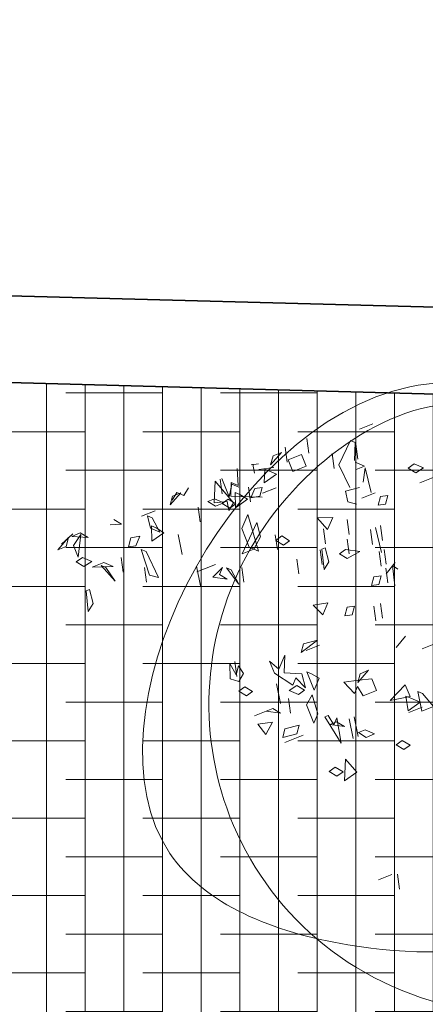
# Model space of a CAD drawing. Units: metres. Extents: x 2830 to 2872.4, y -324.6 to -294.9.
# Drawn here: x 2836.9 to 2837.1, y -319.8 to -319.3 of the extents above; entities that cross this region are included whole.
import ezdxf

# ---------------------------------------------------------------- set-up
doc = ezdxf.new("R2010")
doc.units = ezdxf.units.M
doc.linetypes.add('CONTINUA', pattern=[0])
doc.layers.add('00_SECCION0', color=2, linetype='Continuous', lineweight=35)
doc.layers.add('01_PROYECCION1', color=190, linetype='Continuous', lineweight=9)
doc.layers.add('14_Sombreados_Cesped', color=7, linetype='Continuous', lineweight=0, true_color=0x58ba48)
doc.layers.add('VEG 1', color=7, linetype='Continuous', lineweight=5, true_color=0x045d2e)
doc.layers.add('XR$2$STANDARD', color=7, linetype='CONTINUA')

# ---------------------------------------------------------------- blocks, each defined once
blk = doc.blocks.new('ARBOL CONCURSO 01', base_point=(140.5157, 162.2748))
at = {"layer": 'VEG 1'}
blk.add_circle((140.5157, 162.2748), 0.05, dxfattribs=at)
for points, start_tangent, end_tangent in [([(140.9537, 162.3044), (140.8267, 162.7606), (140.3575, 162.9239), (139.8987, 161.9804), (140.2584, 161.8055), (140.8785, 161.9933), (140.9537, 162.3044)], (-0.087738, 0.996144), (0.10116, 0.99487)), ([(140.9589, 161.9545), (140.8967, 162.5221), (140.4897, 162.8928), (140.0542, 162.6077), (140.0102, 162.0737), (140.4664, 161.6875), (140.92, 161.8093), (140.9589, 161.9545)], (0.044479, 0.99901), (0.156401, 0.987694))]:
    blk.add_spline(points, degree=3, dxfattribs=dict(at, start_tangent=start_tangent, end_tangent=end_tangent))
blk = doc.blocks.new('veg bajo')
at = {"linetype": 'Continuous'}
for p, q in [((310.4738, 288.9556), (310.4933, 289.0334)), ((310.4933, 289.0334), (310.4738, 288.9556)), ((310.5032, 288.946), (310.5807, 288.946)), ((310.5807, 288.946), (310.5032, 288.946)), ((310.1541, 288.3353), (310.193, 288.3452)), ((310.193, 288.3452), (310.222, 288.3063)), ((310.4738, 288.3642), (310.5517, 288.3837)), ((310.5032, 288.2773), (310.4738, 288.3642)), ((310.5517, 288.3837), (310.5032, 288.2773)), ((310.5417, 288.3353), (310.5807, 288.3452)), ((310.5807, 288.3452), (310.6096, 288.3063)), ((310.1831, 288.2967), (310.1541, 288.3353)), ((310.222, 288.3063), (310.1831, 288.2967)), ((310.5711, 288.2967), (310.5417, 288.3353)), ((310.6096, 288.3063), (310.5711, 288.2967)), ((309.9893, 288.1025), (309.9603, 288.1899)), ((309.9603, 288.1899), (310.0282, 288.1899)), ((310.0282, 288.1899), (310.0088, 288.0835)), ((310.3479, 288.1704), (310.309, 288.2094)), ((310.309, 288.2094), (310.3579, 288.2094)), ((310.3579, 288.2094), (310.3869, 288.1704)), ((310.3769, 288.0835), (310.3964, 288.1899)), ((310.3964, 288.1899), (310.3769, 288.0835)), ((310.4063, 288.0835), (310.4254, 288.1899)), ((310.4254, 288.1899), (310.4063, 288.0835)), ((310.4643, 288.0541), (310.4933, 288.1899)), ((310.4933, 288.1899), (310.5227, 288.0251)), ((310.0183, 288.1704), (310.0958, 288.1704)), ((310.0958, 288.1704), (310.0183, 288.1704)), ((310.0183, 288.1415), (310.0958, 288.1609)), ((310.0572, 288.1025), (310.0183, 288.1415)), ((310.0958, 288.1609), (310.0767, 288.0835)), ((310.3869, 288.1704), (310.3479, 288.1704)), ((310.0088, 288.0835), (309.9893, 288.1025)), ((310.0767, 288.0835), (310.0572, 288.1025)), ((310.0572, 288.0251), (310.0572, 288.093)), ((310.0572, 288.093), (310.1637, 288.0735)), ((310.4738, 288.0735), (310.4448, 288.1125)), ((310.4448, 288.1125), (310.5127, 288.0735)), ((310.4933, 288.0835), (310.4643, 288.0541)), ((310.5032, 288.0251), (310.4933, 288.0835)), ((310.1637, 288.0735), (310.0572, 288.0251)), ((310.5127, 288.0735), (310.4738, 288.0735)), ((310.5227, 288.0251), (310.5032, 288.0251)), ((310.5517, 287.9961), (310.5902, 288.0346)), ((310.5902, 288.0346), (310.5902, 287.9282)), ((310.668, 288.0735), (310.7745, 288.0735)), ((310.7745, 288.0735), (310.668, 288.0735)), ((310.668, 288.0156), (310.697, 288.0541)), ((310.697, 288.0541), (310.7745, 288.0445)), ((310.7745, 288.0445), (310.7455, 288.0056)), ((310.2121, 287.9282), (310.2121, 287.9961)), ((310.2121, 287.9961), (310.2899, 287.9961)), ((310.2899, 287.9961), (310.2995, 287.9377)), ((310.5417, 287.8893), (310.5517, 287.9961)), ((310.7455, 288.0056), (310.668, 288.0156)), ((310.7939, 287.9476), (310.8519, 287.9961)), ((310.8519, 287.9961), (310.8714, 287.9282)), ((310.28, 287.9087), (310.2121, 287.9282)), ((310.2121, 287.8797), (310.2899, 287.9187)), ((310.2899, 287.9187), (310.2606, 287.8797)), ((310.2995, 287.9377), (310.3285, 287.9671)), ((310.3285, 287.9671), (310.3579, 287.8893)), ((310.5902, 287.9282), (310.5417, 287.8893)), ((310.668, 287.8603), (310.6871, 287.9377)), ((310.6871, 287.9377), (310.668, 287.8603)), ((310.7649, 287.8797), (310.7359, 287.9187)), ((310.7359, 287.9187), (310.8034, 287.8797)), ((310.8714, 287.9282), (310.7939, 287.9476)), ((309.902, 287.8797), (309.8245, 287.8797)), ((310.2606, 287.8797), (310.2121, 287.8797)), ((310.3579, 287.8893), (310.28, 287.9087)), ((310.4738, 287.8214), (310.5227, 287.8702)), ((310.5227, 287.8702), (310.5227, 287.7634)), ((310.697, 287.7634), (310.7165, 287.8702)), ((310.7165, 287.8702), (310.697, 287.7634)), ((310.8034, 287.8797), (310.7649, 287.8797)), ((310.7939, 287.8797), (310.8714, 287.8797)), ((310.8714, 287.8797), (310.7939, 287.8797)), ((309.9603, 287.7828), (310.0282, 287.8214)), ((310.0282, 287.8214), (309.9603, 287.7828)), ((310.5032, 287.7828), (310.4738, 287.8214)), ((310.5517, 287.7634), (310.5612, 287.8408)), ((310.5612, 287.8408), (310.5902, 287.7729)), ((310.5711, 287.8507), (310.6096, 287.8603)), ((310.6001, 287.8118), (310.5711, 287.8507)), ((310.6486, 287.8214), (310.6001, 287.8118)), ((310.6096, 287.8603), (310.6486, 287.8214)), ((310.5227, 287.7634), (310.5032, 287.7828)), ((310.6386, 287.7245), (310.5517, 287.7634)), ((310.5902, 287.7729), (310.6196, 287.8023)), ((310.6196, 287.8023), (310.6871, 287.7054)), ((310.8328, 287.7538), (310.8714, 287.7634)), ((310.8714, 287.7634), (310.9007, 287.7245)), ((310.6001, 287.6375), (310.6386, 287.7245)), ((310.8618, 287.7149), (310.8328, 287.7538)), ((310.9007, 287.7245), (310.8618, 287.7149)), ((310.4063, 287.6276), (310.5127, 287.6566)), ((310.4063, 287.6566), (310.4838, 287.6566)), ((310.4838, 287.6566), (310.4063, 287.6566)), ((310.5127, 287.6566), (310.4838, 287.618)), ((310.6581, 287.6955), (310.6001, 287.6375)), ((310.6871, 287.6375), (310.6581, 287.6955)), ((310.6871, 287.7054), (310.6871, 287.6375)), ((310.8424, 287.647), (310.8813, 287.676)), ((310.8813, 287.676), (310.9198, 287.647)), ((310.0183, 287.5696), (310.0378, 287.647)), ((310.0378, 287.647), (310.0183, 287.5696)), ((310.0572, 287.5696), (310.0767, 287.647)), ((310.0767, 287.647), (310.0572, 287.5696)), ((310.4838, 287.618), (310.4063, 287.6276)), ((310.8519, 287.5986), (310.8424, 287.647)), ((310.8813, 287.6375), (310.8519, 287.5986)), ((310.8618, 287.5696), (310.8813, 287.647)), ((310.8813, 287.647), (310.8618, 287.5696)), ((310.8908, 287.5696), (310.8813, 287.6375)), ((310.9198, 287.647), (310.8908, 287.5696)), ((310.1541, 287.5307), (310.1831, 287.5696)), ((310.1831, 287.5696), (310.222, 287.5597)), ((310.222, 287.5597), (310.193, 287.5211)), ((309.9119, 287.5112), (309.8825, 287.4048)), ((310.193, 287.5211), (310.1541, 287.5307)), ((310.28, 287.4628), (310.3285, 287.5112)), ((310.3285, 287.5112), (310.3579, 287.4433)), ((309.9214, 287.4048), (309.9409, 287.4822)), ((309.9409, 287.4822), (309.9214, 287.4048)), ((309.9603, 287.4338), (309.9893, 287.4727)), ((309.9893, 287.4727), (310.0282, 287.4628)), ((310.0282, 287.4628), (309.9989, 287.4242)), ((310.3579, 287.4433), (310.28, 287.4628)), ((309.8825, 287.4048), (309.8634, 287.4338)), ((309.8634, 287.3949), (309.9313, 287.4338)), ((309.9313, 287.4338), (309.8634, 287.3949)), ((309.9989, 287.4242), (309.9603, 287.4338)), ((309.8924, 287.3079), (309.9119, 287.3853)), ((309.9119, 287.3853), (309.8924, 287.3079)), ((309.9214, 287.3079), (309.9409, 287.3853)), ((309.9409, 287.3853), (309.9214, 287.3079)), ((309.8924, 287.1816), (309.9119, 287.3174)), ((309.9119, 287.3174), (309.8924, 287.1816)), ((310.193, 287.2594), (310.2316, 287.2884)), ((310.2316, 287.2884), (310.2026, 287.1816)), ((309.8634, 287.1816), (309.8825, 287.2594)), ((309.8825, 287.2594), (309.8634, 287.1816)), ((309.9214, 287.1816), (309.9409, 287.2594)), ((309.9409, 287.2594), (309.9214, 287.1816)), ((310.0183, 287.269), (310.0958, 287.2785)), ((310.0862, 287.23), (310.0183, 287.269)), ((310.0572, 287.1816), (310.0767, 287.2594)), ((310.0767, 287.2594), (310.0572, 287.1816)), ((310.1251, 287.24), (310.0862, 287.23)), ((310.0958, 287.2785), (310.1251, 287.24)), ((310.1831, 287.1816), (310.193, 287.2594)), ((310.2121, 287.1816), (310.2316, 287.2594)), ((310.2316, 287.2594), (310.2121, 287.1816)), ((310.3479, 287.1816), (310.3674, 287.2594)), ((310.3674, 287.2594), (310.3479, 287.1816)), ((310.2026, 287.1816), (310.1831, 287.1816)), ((310.6386, 287.1141), (310.6581, 287.1915)), ((310.6581, 287.1915), (310.6386, 287.1141)), ((310.697, 287.1042), (310.6871, 287.1915)), ((310.6871, 287.1915), (310.7165, 287.0847)), ((310.0183, 287.0847), (310.0378, 287.1625)), ((310.0378, 287.1625), (310.0183, 287.0847)), ((310.1541, 287.0847), (310.1736, 287.1625)), ((310.1736, 287.1625), (310.1541, 287.0847)), ((310.7649, 287.1042), (310.7359, 287.1431)), ((310.7359, 287.1431), (310.8034, 287.1042)), ((309.7665, 287.0462), (309.7955, 287.0847)), ((309.7955, 287.0847), (309.8341, 287.0752)), ((309.8341, 287.0752), (309.8051, 287.0362)), ((310.0862, 287.0462), (310.1347, 287.0946)), ((310.1347, 287.0946), (310.1637, 287.0168)), ((310.3479, 287.0752), (310.3869, 287.0847)), ((310.3769, 287.0362), (310.3479, 287.0752)), ((310.3869, 287.0847), (310.4158, 287.0462)), ((310.4063, 287.0168), (310.4254, 287.0946)), ((310.4254, 287.0946), (310.4063, 287.0168)), ((310.7165, 287.0847), (310.697, 287.1042)), ((310.7359, 287.0752), (310.7649, 287.1042)), ((310.8034, 287.1042), (310.7359, 287.0752)), ((310.8618, 287.0168), (310.8813, 287.1236)), ((310.8813, 287.1236), (310.8618, 287.0168)), ((309.5044, 287.0462), (309.5823, 287.0462)), ((309.5823, 287.0462), (309.5044, 287.0462)), ((309.8051, 287.0362), (309.7665, 287.0462)), ((309.9409, 287.0267), (309.9798, 286.9977)), ((310.1637, 287.0168), (310.0862, 287.0462)), ((310.4158, 287.0462), (310.3769, 287.0362)), ((310.6096, 287.0462), (310.4738, 286.9199)), ((310.4838, 286.9977), (310.5417, 287.0462)), ((310.5032, 286.8619), (310.5227, 287.0652)), ((310.5227, 287.0652), (310.5612, 287.0267)), ((310.5417, 287.0462), (310.6096, 287.0462)), ((310.5612, 287.0267), (310.5612, 286.9199)), ((310.7649, 287.0462), (310.8714, 287.0462)), ((310.8714, 287.0462), (310.7649, 287.0462)), ((311.4531, 286.9977), (311.4921, 287.0267)), ((311.4921, 287.0267), (311.4627, 286.9199)), ((309.5338, 286.9783), (309.5823, 286.9878)), ((309.5723, 286.9393), (309.5338, 286.9783)), ((309.5823, 286.9878), (309.6113, 286.9493)), ((309.8245, 287.0073), (309.902, 287.0073)), ((309.902, 287.0073), (309.8245, 287.0073)), ((309.8245, 286.8619), (309.844, 286.9977)), ((309.9798, 286.9977), (309.9699, 286.9393)), ((310.4738, 286.9199), (310.4838, 286.9977)), ((311.0846, 286.8424), (311.0751, 286.9977)), ((311.0751, 286.9977), (311.114, 286.9683)), ((311.114, 286.9683), (311.1041, 286.823)), ((311.1235, 286.9199), (311.143, 286.9977)), ((311.143, 286.9977), (311.1235, 286.9199)), ((311.4432, 286.9199), (311.4531, 286.9977)), ((309.6113, 286.9493), (309.5723, 286.9393)), ((309.8634, 286.9298), (309.8245, 286.8619)), ((309.9699, 286.9393), (309.8924, 286.9493)), ((309.9409, 286.9298), (309.9504, 286.794)), ((310.5612, 286.9199), (310.5032, 286.8619)), ((310.8908, 286.823), (310.9103, 286.9298)), ((310.9103, 286.9298), (310.8908, 286.823)), ((311.3173, 286.8424), (311.2979, 286.9298)), ((311.2979, 286.9298), (311.3368, 286.823)), ((311.4627, 286.9199), (311.4432, 286.9199)), ((311.2204, 286.823), (311.2399, 286.9008)), ((311.2399, 286.9008), (311.2204, 286.823)), ((309.8634, 286.8134), (309.8245, 286.852)), ((309.8245, 286.852), (309.873, 286.852)), ((311.1041, 286.823), (311.0846, 286.8424)), ((311.3173, 286.8134), (311.2784, 286.852)), ((311.2784, 286.852), (311.3852, 286.8134)), ((311.3368, 286.823), (311.3173, 286.8424)), ((311.3852, 286.8134), (311.3173, 286.8134)), ((309.8245, 286.7165), (309.8634, 286.8035)), ((309.8245, 286.7261), (309.844, 286.8035)), ((309.844, 286.8035), (309.8245, 286.7261)), ((309.9504, 286.794), (309.844, 286.6971)), ((309.9603, 286.7261), (309.9798, 286.8035)), ((309.9798, 286.8035), (309.9603, 286.7261)), ((310.309, 286.7845), (310.3869, 286.7845)), ((310.3869, 286.7845), (310.309, 286.7845)), ((310.3769, 286.7551), (310.4063, 286.794)), ((310.4158, 286.7455), (310.3769, 286.7551)), ((310.3964, 286.8035), (310.5517, 286.736)), ((310.4063, 286.794), (310.4548, 286.7845)), ((310.4548, 286.7845), (310.4158, 286.7455)), ((310.4448, 286.7261), (310.4643, 286.8035)), ((310.4643, 286.8035), (310.4448, 286.7261)), ((310.4738, 286.7845), (310.5517, 286.8035)), ((310.5032, 286.7455), (310.4738, 286.7845)), ((310.5517, 286.8035), (310.5227, 286.7261)), ((310.5417, 286.7845), (310.5807, 286.794)), ((310.5711, 286.7455), (310.5417, 286.7845)), ((310.5517, 286.7745), (310.5902, 286.8035)), ((310.6001, 286.6292), (310.5517, 286.7745)), ((310.6096, 286.7551), (310.5711, 286.7455)), ((310.5902, 286.8035), (310.5807, 286.7551)), ((310.5807, 286.794), (310.6096, 286.7551)), ((310.5807, 286.7551), (310.6486, 286.736)), ((310.6386, 286.7165), (310.6001, 286.7551)), ((310.6001, 286.7551), (310.6486, 286.7551)), ((310.6486, 286.7551), (310.6776, 286.7165)), ((310.7359, 286.7261), (310.755, 286.8035)), ((310.755, 286.8035), (310.7359, 286.7261)), ((310.9587, 286.7845), (311.0362, 286.8035)), ((310.9877, 286.7455), (310.9587, 286.7845)), ((310.9877, 286.6872), (310.9782, 286.7745)), ((310.9782, 286.7745), (311.0167, 286.736)), ((311.0362, 286.8035), (311.0072, 286.7261)), ((311.0846, 286.7551), (311.1235, 286.794)), ((311.1331, 286.7455), (311.0846, 286.7551)), ((311.1235, 286.794), (311.1624, 286.7845)), ((311.1624, 286.7845), (311.1331, 286.7455)), ((311.3757, 286.7845), (311.4242, 286.794)), ((311.4142, 286.7455), (311.3757, 286.7845)), ((311.4531, 286.7551), (311.4142, 286.7455)), ((311.4242, 286.794), (311.4531, 286.7551)), ((309.844, 286.6971), (309.8245, 286.7165)), ((310.1152, 286.6681), (310.1152, 286.736)), ((310.1152, 286.736), (310.193, 286.736)), ((310.193, 286.736), (310.193, 286.6681)), ((310.28, 286.7165), (310.3579, 286.736)), ((310.309, 286.6872), (310.28, 286.7165)), ((310.3579, 286.736), (310.3285, 286.6681)), ((310.4933, 286.7066), (310.5227, 286.6776)), ((310.5227, 286.7261), (310.5032, 286.7455)), ((310.5227, 286.6776), (310.5612, 286.736)), ((310.5517, 286.736), (310.5227, 286.6681)), ((310.5612, 286.736), (310.5612, 286.6292)), ((310.5711, 286.6292), (310.5902, 286.7066)), ((310.5902, 286.7066), (310.5711, 286.6292)), ((310.6486, 286.736), (310.6001, 286.6292)), ((310.6776, 286.7165), (310.6386, 286.7165)), ((311.0072, 286.7261), (310.9877, 286.7455)), ((311.0167, 286.736), (311.0072, 286.6681)), ((311.3757, 286.6292), (311.4337, 286.736)), ((311.4337, 286.736), (311.4337, 286.6681)), ((309.6986, 286.6582), (309.7761, 286.6582)), ((309.7761, 286.6582), (309.6986, 286.6582)), ((310.0572, 286.6002), (310.0767, 286.6776)), ((310.0767, 286.6776), (310.0572, 286.6002)), ((310.193, 286.6681), (310.1152, 286.6681)), ((310.1831, 286.6002), (310.2026, 286.6776)), ((310.2026, 286.6776), (310.1831, 286.6002)), ((310.2121, 286.6196), (310.2899, 286.6582)), ((310.2899, 286.6582), (310.2606, 286.6196)), ((310.28, 286.6776), (310.3579, 286.6582)), ((310.3285, 286.6681), (310.309, 286.6872)), ((310.3769, 286.6196), (310.3869, 286.6681)), ((310.4933, 286.6971), (310.4643, 286.6097)), ((310.5227, 286.6681), (310.4933, 286.6971)), ((310.7939, 286.6196), (310.8714, 286.6582)), ((310.8714, 286.6582), (310.8424, 286.6196)), ((310.9587, 286.6582), (311.0362, 286.6582)), ((311.0362, 286.6582), (310.9587, 286.6582)), ((311.0072, 286.6681), (310.9877, 286.6872)), ((311.1815, 286.6196), (311.1525, 286.6582)), ((311.1525, 286.6582), (311.2109, 286.6387)), ((311.3757, 286.6196), (311.3463, 286.6582)), ((311.3463, 286.6582), (311.4242, 286.6196)), ((311.4337, 286.6681), (311.3757, 286.6292)), ((311.4432, 286.6196), (311.4726, 286.6582)), ((311.5211, 286.6582), (311.4432, 286.6196)), ((311.4726, 286.6582), (311.5211, 286.6582)), ((310.2606, 286.6196), (310.2121, 286.6196)), ((310.3479, 286.6292), (310.3869, 286.6196)), ((310.7455, 286.6097), (310.7844, 286.6387)), ((310.7844, 286.6387), (310.8134, 286.6097)), ((310.8424, 286.6196), (310.7939, 286.6196)), ((310.8134, 286.6097), (310.8519, 286.6387)), ((311.4242, 286.6196), (311.3757, 286.6196)), ((311.4142, 286.6097), (311.4921, 286.6387))]:
    blk.add_line(p, q, dxfattribs=at)
blk = doc.blocks.new('ref seccion')
at = {"layer": '14_Sombreados_Cesped', "true_color": 0x008500}
h = blk.add_hatch(dxfattribs=at)
h.set_pattern_fill('ANSI38', color=96, scale=0.03, angle=765)
h.set_pattern_definition([(90, (-1718.66018, 252.30934), (-0.09525, -3e-17), []), (180, (-1718.66018, 252.30934), (-0.1905, -0.09525), [0.238125, -0.142875])])
h.paths.add_polyline_path([(25.9334, 21.1317), (32.3334, 21.1317), (32.3334, 23.9191), (25.9318, 24.0947)])
at = {"layer": '00_SECCION0'}
blk.add_lwpolyline([(32.3834, 23.9178), (32.3834, 24.1326), (4.1922, 24.891), (4.2359, 14.2), (4.4359, 14.2), (4.3922, 24.6855)], close=True, dxfattribs=at)
at = {"layer": '14_Sombreados_Cesped', "color": 96, "true_color": 0x008500}
blk.add_lwpolyline([(25.9334, 21.1317), (32.3334, 21.1317), (32.3334, 23.9192), (25.9318, 24.0947)], close=True, dxfattribs=at)
at = {"layer": 'VEG 1', "xscale": 0.4583193373403312, "yscale": 0.4583193373403312, "zscale": 0.4583193373403312, "rotation": 201.7859087940296}
blk.add_blockref('veg bajo', (113.4158, 198.5725), dxfattribs=at)
at = {"layer": 'XR$2$STANDARD', "color": 7, "linetype": 'CONTINUA', "lineweight": 35, "xscale": 1.231968102605777, "yscale": 1.231968102605777, "zscale": 1.231968102605777, "rotation": 358.7147270034616}
blk.add_blockref('ARBOL CONCURSO 01', (30.6417, 23.1827), dxfattribs=at)

msp = doc.modelspace()

# ---------------------------------------------------------------- block references
at = {"layer": '01_PROYECCION1', "xscale": 0.2, "yscale": 0.2, "zscale": 0.2}
msp.add_blockref('ref seccion', (2830.9611, -324.32151), dxfattribs=at)

doc.saveas('drawing.dxf')
